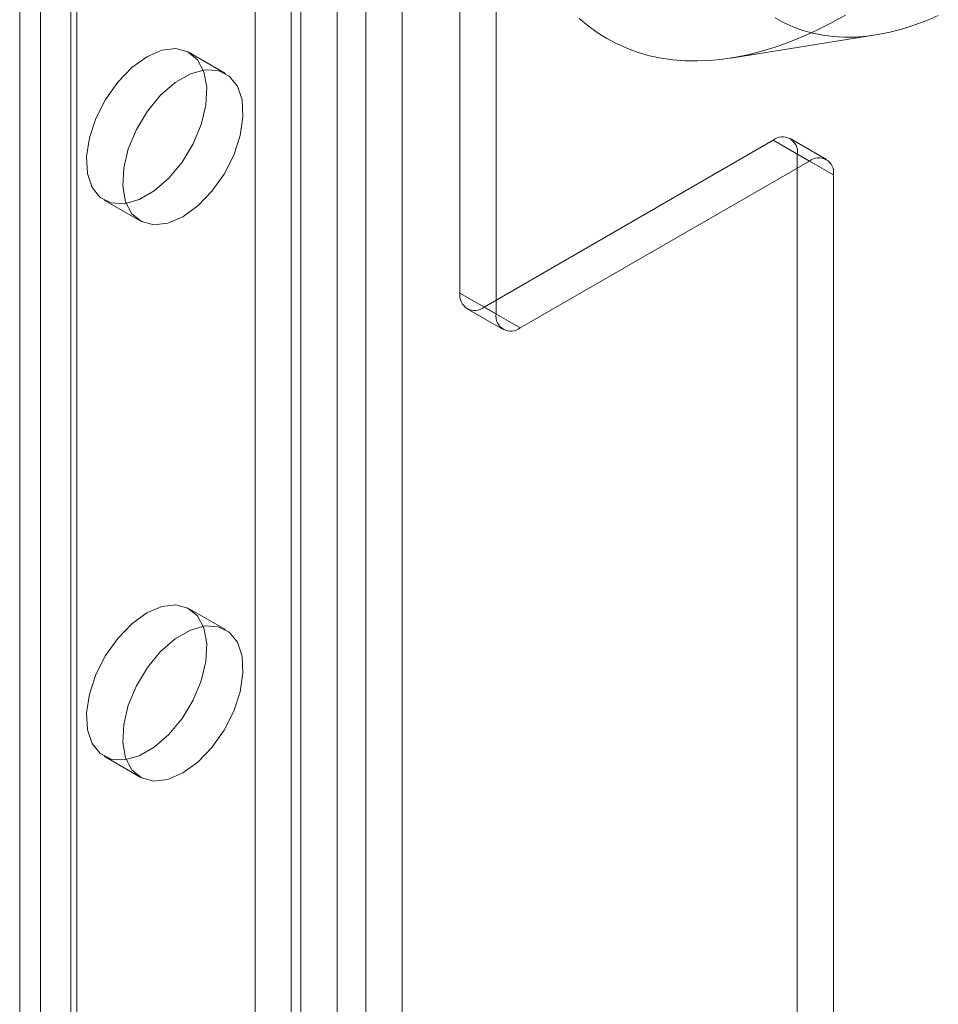
# Model space of a CAD drawing. Units: millimetres. Extents: x 63 to 4420, y 73 to 3183.
# Drawn here: x 3528 to 3568, y 1749 to 1792 of the extents above; entities that cross this region are included whole.
import ezdxf

# ---------------------------------------------------------------- set-up
doc = ezdxf.new("R2010")
doc.units = ezdxf.units.MM
doc.header["$LTSCALE"] = 2

msp = doc.modelspace()

# ---------------------------------------------------------------- linework, layer by layer
at = {"color": 7, "linetype": 'Continuous', "lineweight": 18}
for p, q in [((3528.764, 1490.635), (3528.764, 2127.537)), ((3530.355, 1489.717), (3530.355, 2126.618)), ((3527.842, 2126.251), (3527.842, 1489.349)), ((3530.092, 2126.251), (3530.092, 1489.349)), ((3530.355, 1488.982), (3530.355, 2125.884)), ((3528.764, 1488.063), (3528.764, 2124.965)), ((3541.81, 1482.369), (3541.81, 2119.271)), ((3543.083, 1482.369), (3543.083, 2119.271)), ((3540.219, 1481.45), (3540.219, 2118.352)), ((3544.674, 1481.45), (3544.674, 2118.352)), ((3547.22, 1826.479), (3547.22, 1779.936)), ((3548.811, 1825.561), (3548.811, 1779.018)), ((3538.204, 1498.534), (3538.204, 1794.938)), ((3539.795, 1497.616), (3539.795, 1794.02)), ((3559.139, 1790.29), (3565.525, 1791.309)), ((3536.897, 1789.613), (3535.306, 1790.532)), ((3548.281, 1779.324), (3561.008, 1786.672)), ((3562.599, 1785.753), (3561.008, 1786.672)), ((3563.349, 1785.827), (3561.758, 1786.746)), ((3549.871, 1778.405), (3562.599, 1785.753)), ((3562.069, 1530.38), (3562.069, 1786.059)), ((3562.069, 1786.059), (3563.66, 1785.141)), ((3563.66, 1529.461), (3563.66, 1785.141)), ((3531.556, 1784.036), (3533.147, 1783.118)), ((3548.811, 1779.018), (3547.22, 1779.936)), ((3547.531, 1779.25), (3549.122, 1778.331)), ((3548.281, 1779.324), (3549.871, 1778.405)), ((3536.897, 1765.117), (3535.306, 1766.035)), ((3531.556, 1759.54), (3533.147, 1758.621))]:
    msp.add_line(p, q, dxfattribs=at)
at = {"color": 7, "linetype": 'Continuous', "lineweight": 18, "flags": 128}
for points in [[(3552.472, 1792.034), (3552.859, 1791.707), (3553.265, 1791.41), (3553.69, 1791.144), (3554.133, 1790.909), (3554.593, 1790.706), (3555.07, 1790.534), (3555.562, 1790.394), (3556.069, 1790.287), (3556.589, 1790.212), (3557.123, 1790.17), (3557.669, 1790.161), (3558.226, 1790.184), (3558.793, 1790.24), (3559.369, 1790.329), (3559.953, 1790.45), (3560.545, 1790.604), (3561.143, 1790.789), (3561.746, 1791.006), (3562.354, 1791.255), (3562.964, 1791.534), (3563.577, 1791.844), (3564.19, 1792.183)], [(3561.101, 1792.065), (3561.487, 1791.847), (3561.891, 1791.661), (3562.311, 1791.506), (3562.746, 1791.383), (3563.196, 1791.292), (3563.66, 1791.234), (3564.136, 1791.208), (3564.625, 1791.215), (3565.123, 1791.254), (3565.631, 1791.326), (3566.148, 1791.431), (3566.671, 1791.567), (3567.201, 1791.735), (3567.736, 1791.935), (3568.274, 1792.166)], [(3533.431, 1790.346), (3532.772, 1789.869), (3532.154, 1789.23), (3531.616, 1788.468), (3531.192, 1787.632), (3530.909, 1786.774), (3530.785, 1785.948), (3530.827, 1785.206), (3531.032, 1784.595), (3531.388, 1784.153), (3531.873, 1783.907), (3532.455, 1783.873), (3533.099, 1784.054), (3533.764, 1784.438), (3534.407, 1785), (3534.99, 1785.706), (3535.474, 1786.512), (3535.831, 1787.365), (3536.036, 1788.214), (3536.078, 1789.004), (3535.953, 1789.686), (3535.67, 1790.217), (3535.246, 1790.564), (3534.709, 1790.705), (3534.091, 1790.63), (3533.431, 1790.346)], [(3535.022, 1783.303), (3535.682, 1783.78), (3536.3, 1784.42), (3536.837, 1785.181), (3537.261, 1786.017), (3537.544, 1786.875), (3537.669, 1787.701), (3537.627, 1788.443), (3537.422, 1789.054), (3537.065, 1789.497), (3536.581, 1789.742), (3535.998, 1789.776), (3535.355, 1789.595), (3534.69, 1789.211), (3534.046, 1788.649), (3533.464, 1787.943), (3532.979, 1787.138), (3532.623, 1786.284), (3532.418, 1785.436), (3532.376, 1784.645), (3532.5, 1783.963), (3532.783, 1783.432), (3533.207, 1783.085), (3533.745, 1782.945), (3534.363, 1783.019), (3535.022, 1783.303)], [(3533.431, 1765.85), (3532.772, 1765.373), (3532.154, 1764.733), (3531.616, 1763.972), (3531.192, 1763.136), (3530.909, 1762.278), (3530.785, 1761.452), (3530.827, 1760.71), (3531.032, 1760.099), (3531.388, 1759.656), (3531.873, 1759.411), (3532.455, 1759.377), (3533.099, 1759.558), (3533.764, 1759.942), (3534.407, 1760.504), (3534.99, 1761.21), (3535.474, 1762.015), (3535.831, 1762.869), (3536.036, 1763.718), (3536.078, 1764.508), (3535.953, 1765.19), (3535.67, 1765.721), (3535.246, 1766.068), (3534.709, 1766.208), (3534.091, 1766.134), (3533.431, 1765.85)], [(3535.022, 1758.807), (3535.682, 1759.284), (3536.3, 1759.923), (3536.837, 1760.685), (3537.261, 1761.521), (3537.544, 1762.379), (3537.669, 1763.205), (3537.627, 1763.947), (3537.422, 1764.558), (3537.065, 1765), (3536.581, 1765.246), (3535.998, 1765.28), (3535.355, 1765.099), (3534.69, 1764.715), (3534.046, 1764.153), (3533.464, 1763.447), (3532.979, 1762.641), (3532.623, 1761.788), (3532.418, 1760.939), (3532.376, 1760.149), (3532.5, 1759.467), (3532.783, 1758.936), (3533.207, 1758.589), (3533.745, 1758.448), (3534.363, 1758.523), (3535.022, 1758.807)]]:
    msp.add_lwpolyline(points, dxfattribs=at)
at = {"color": 7, "linetype": 'Continuous', "lineweight": 18}
for centre, start, end in [((3561.422, 1786.164), 350.786, 129.2033), ((3563.013, 1785.245), 350.786, 129.2033), ((3547.866, 1779.831), 170.786, 309.2033), ((3549.457, 1778.913), 170.786, 309.2033)]:
    msp.add_arc(centre, 0.655, start, end, dxfattribs=at)

doc.saveas('drawing.dxf')
